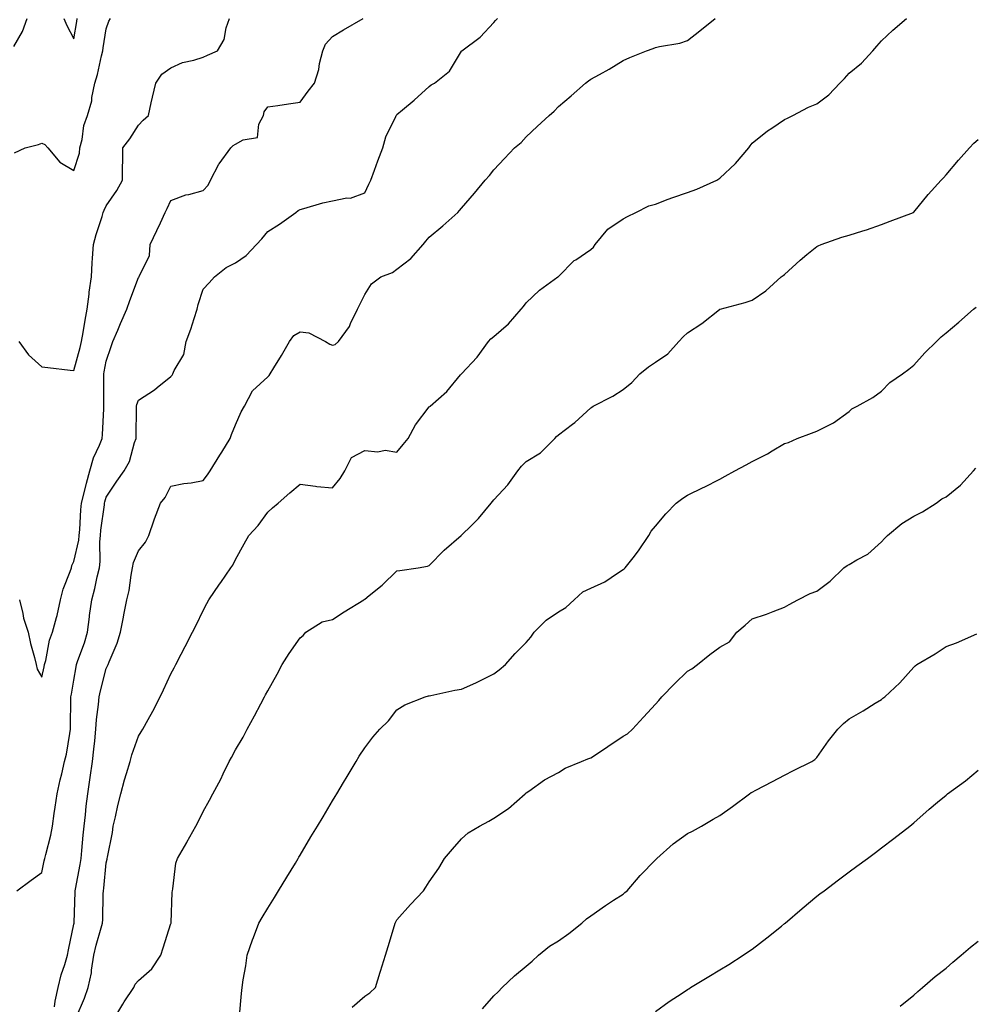
# Model space of a CAD drawing. Units: inches. Extents: x 1000163 to 1002803, y 7337498 to 7340138.
# Drawn here: x 1002211 to 1002507, y 7338637 to 7338942 of the extents above; entities that cross this region are included whole.
import ezdxf

# ---------------------------------------------------------------- set-up
doc = ezdxf.new("R2010")
doc.units = ezdxf.units.IN
doc.header["$MEASUREMENT"] = 0
doc.layers.add('Contour_10007337', color=7, linetype='Continuous', true_color=0x9f3b17)

msp = doc.modelspace()

# ---------------------------------------------------------------- linework, layer by layer
at = {"layer": 'Contour_10007337'}
for points in [[(1002209.42, 7338933.28, 3237), (1002212.06, 7338937.91, 3237), (1002213.56, 7338941.92, 3237)], [(1002209.64, 7338900.33, 3236), (1002212.91, 7338901.92, 3236), (1002217.01, 7338902.96, 3236), (1002218.05, 7338903.29, 3236), (1002219.05, 7338902.92, 3236), (1002220, 7338901.92, 3236), (1002223.62, 7338897.49, 3236), (1002228.05, 7338894.84, 3236), (1002229.72, 7338900.25, 3236), (1002229.91, 7338901.92, 3236), (1002230.54, 7338904.42, 3236), (1002231.12, 7338908.85, 3236), (1002232.22, 7338911.92, 3236), (1002233.53, 7338916.44, 3236), (1002233.62, 7338917.49, 3236), (1002234.54, 7338921.92, 3236), (1002235.34, 7338924.62, 3236), (1002236.55, 7338930.42, 3236), (1002236.94, 7338931.92, 3236), (1002237.09, 7338932.88, 3236), (1002238.05, 7338938.73, 3236), (1002238.86, 7338941.11, 3236), (1002239.38, 7338941.92, 3236)], [(1002210.31, 7338671.92, 3233), (1002214.82, 7338675.15, 3233), (1002218.05, 7338677.51, 3233), (1002218.83, 7338681.13, 3233), (1002219.04, 7338681.92, 3233), (1002219.3, 7338683.17, 3233), (1002220.85, 7338689.12, 3233), (1002221.36, 7338691.92, 3233), (1002221.93, 7338695.79, 3233), (1002222.2, 7338697.77, 3233), (1002222.81, 7338701.92, 3233), (1002223.74, 7338706.23, 3233), (1002224.26, 7338708.13, 3233), (1002225.16, 7338711.92, 3233), (1002225.76, 7338714.21, 3233), (1002226.73, 7338720.6, 3233), (1002227.01, 7338721.92, 3233), (1002227.01, 7338722.96, 3233), (1002227.1, 7338730.97, 3233), (1002227.09, 7338731.92, 3233), (1002227.26, 7338732.71, 3233), (1002228.05, 7338737.06, 3233), (1002228.72, 7338741.25, 3233), (1002228.87, 7338741.92, 3233), (1002229.27, 7338743.14, 3233), (1002231.29, 7338748.68, 3233), (1002232.27, 7338751.92, 3233), (1002232.86, 7338756.74, 3233), (1002232.9, 7338757.07, 3233), (1002233.54, 7338761.92, 3233), (1002234.47, 7338765.5, 3233), (1002235.26, 7338769.12, 3233), (1002235.93, 7338771.92, 3233), (1002236.17, 7338773.81, 3233), (1002236.07, 7338779.94, 3233), (1002236.25, 7338781.92, 3233), (1002236.4, 7338783.57, 3233), (1002237.46, 7338791.33, 3233), (1002237.51, 7338791.92, 3233), (1002237.63, 7338792.34, 3233), (1002238.05, 7338793.7, 3233), (1002241.3, 7338798.67, 3233), (1002243.55, 7338801.92, 3233), (1002245.23, 7338804.74, 3233), (1002246.78, 7338810.65, 3233), (1002247.27, 7338811.92, 3233), (1002247.3, 7338812.67, 3233), (1002247.43, 7338821.3, 3233), (1002247.45, 7338821.92, 3233), (1002247.54, 7338822.43, 3233), (1002248.05, 7338823.74, 3233), (1002252.98, 7338826.99, 3233), (1002253.81, 7338827.69, 3233), (1002258.05, 7338831.14, 3233), (1002258.43, 7338831.54, 3233), (1002258.69, 7338831.92, 3233), (1002259.08, 7338832.95, 3233), (1002262.05, 7338837.91, 3233), (1002262.76, 7338841.92, 3233), (1002264.24, 7338845.73, 3233), (1002265.22, 7338849.09, 3233), (1002266.17, 7338851.92, 3233), (1002266.54, 7338853.43, 3233), (1002268.05, 7338858.09, 3233), (1002269.92, 7338860.06, 3233), (1002271.52, 7338861.92, 3233), (1002275.13, 7338864.84, 3233), (1002278.05, 7338866.32, 3233), (1002281.41, 7338868.56, 3233), (1002284.51, 7338871.92, 3233), (1002286.23, 7338873.73, 3233), (1002288.05, 7338875.96, 3233), (1002291.71, 7338878.25, 3233), (1002296.76, 7338881.92, 3233), (1002297.51, 7338882.46, 3233), (1002298.05, 7338882.8, 3233), (1002299.2, 7338883.07, 3233), (1002305.08, 7338884.89, 3233), (1002308.05, 7338885.45, 3233), (1002312.5, 7338886.37, 3233), (1002313.63, 7338886.35, 3233), (1002318.05, 7338888.01, 3233), (1002319.34, 7338890.63, 3233), (1002319.97, 7338891.92, 3233), (1002321.08, 7338894.95, 3233), (1002322.09, 7338897.88, 3233), (1002323.66, 7338901.92, 3233), (1002324.63, 7338905.34, 3233), (1002327.71, 7338911.57, 3233), (1002327.84, 7338911.92, 3233), (1002327.91, 7338912.05, 3233), (1002328.05, 7338912.19, 3233), (1002329.77, 7338913.64, 3233), (1002333.34, 7338916.63, 3233), (1002338.05, 7338920.84, 3233), (1002338.6, 7338921.37, 3233), (1002339.65, 7338921.92, 3233), (1002344.34, 7338925.63, 3233), (1002348.05, 7338931.85, 3233), (1002348.07, 7338931.9, 3233), (1002348.1, 7338931.92, 3233), (1002353.77, 7338936.2, 3233), (1002358.05, 7338940.69, 3233), (1002358.61, 7338941.36, 3233), (1002359.22, 7338941.92, 3233)], [(1002210.94, 7338841.92, 3235), (1002213.94, 7338837.81, 3235), (1002218.05, 7338834.14, 3235), (1002219.99, 7338833.86, 3235), (1002226.89, 7338833.09, 3235), (1002228.05, 7338832.93, 3235), (1002229.92, 7338840.04, 3235), (1002230.34, 7338841.92, 3235), (1002230.85, 7338844.72, 3235), (1002231.48, 7338848.49, 3235), (1002232.14, 7338851.92, 3235), (1002232.74, 7338856.61, 3235), (1002232.78, 7338857.19, 3235), (1002233.47, 7338861.92, 3235), (1002233.66, 7338866.31, 3235), (1002233.83, 7338867.71, 3235), (1002234.05, 7338871.92, 3235), (1002234.93, 7338875.04, 3235), (1002236.73, 7338880.6, 3235), (1002237.13, 7338881.92, 3235), (1002237.39, 7338882.58, 3235), (1002238.05, 7338883.94, 3235), (1002241.29, 7338888.68, 3235), (1002243.05, 7338891.92, 3235), (1002243.11, 7338896.86, 3235), (1002243.13, 7338897, 3235), (1002243.2, 7338901.92, 3235), (1002245.29, 7338904.68, 3235), (1002248.05, 7338908.95, 3235), (1002249.48, 7338910.49, 3235), (1002251.08, 7338911.92, 3235), (1002251.99, 7338915.85, 3235), (1002252.38, 7338917.59, 3235), (1002253.37, 7338921.92, 3235), (1002255.26, 7338924.71, 3235), (1002258.05, 7338926.68, 3235), (1002261.63, 7338928.33, 3235), (1002265.16, 7338929.03, 3235), (1002268.05, 7338929.96, 3235), (1002269.37, 7338930.6, 3235), (1002272.49, 7338931.92, 3235), (1002274.56, 7338935.41, 3235), (1002275.19, 7338939.06, 3235), (1002276.18, 7338941.92, 3235)], [(1002211.16, 7338761.92, 3234), (1002212.2, 7338757.77, 3234), (1002212.43, 7338756.3, 3234), (1002213.83, 7338751.92, 3234), (1002214.54, 7338748.41, 3234), (1002215.82, 7338744.14, 3234), (1002216.36, 7338741.92, 3234), (1002216.66, 7338740.53, 3234), (1002218.05, 7338738, 3234), (1002218.79, 7338741.18, 3234), (1002218.94, 7338741.92, 3234), (1002219.29, 7338743.16, 3234), (1002220.51, 7338749.46, 3234), (1002221.43, 7338751.92, 3234), (1002222.64, 7338756.51, 3234), (1002222.84, 7338757.13, 3234), (1002223.89, 7338761.92, 3234), (1002224.71, 7338765.26, 3234), (1002226.88, 7338770.75, 3234), (1002227.25, 7338771.92, 3234), (1002227.4, 7338772.57, 3234), (1002228.05, 7338773.83, 3234), (1002229.54, 7338780.43, 3234), (1002229.68, 7338781.92, 3234), (1002229.85, 7338783.71, 3234), (1002230.14, 7338789.84, 3234), (1002230.34, 7338791.92, 3234), (1002231.17, 7338795.04, 3234), (1002231.9, 7338798.07, 3234), (1002233, 7338801.92, 3234), (1002234.08, 7338805.89, 3234), (1002235.95, 7338809.82, 3234), (1002236.74, 7338811.92, 3234), (1002236.85, 7338813.12, 3234), (1002237.24, 7338821.11, 3234), (1002237.31, 7338821.92, 3234), (1002237.32, 7338822.65, 3234), (1002237.29, 7338831.16, 3234), (1002237.3, 7338831.92, 3234), (1002237.44, 7338832.53, 3234), (1002238.05, 7338835.8, 3234), (1002239.54, 7338840.42, 3234), (1002240.12, 7338841.92, 3234), (1002241.6, 7338845.47, 3234), (1002242.43, 7338847.54, 3234), (1002244.36, 7338851.92, 3234), (1002245.35, 7338854.62, 3234), (1002248.05, 7338861.76, 3234), (1002248.14, 7338861.84, 3234), (1002248.2, 7338861.92, 3234), (1002248.22, 7338862.09, 3234), (1002251.39, 7338868.58, 3234), (1002251.61, 7338871.92, 3234), (1002253.71, 7338876.26, 3234), (1002254.82, 7338878.69, 3234), (1002256.32, 7338881.92, 3234), (1002256.87, 7338883.1, 3234), (1002258.05, 7338885.58, 3234), (1002262.67, 7338887.3, 3234), (1002263.6, 7338887.47, 3234), (1002268.05, 7338888.73, 3234), (1002269.64, 7338890.33, 3234), (1002270.27, 7338891.92, 3234), (1002272.94, 7338896.81, 3234), (1002273.01, 7338896.96, 3234), (1002276.62, 7338901.92, 3234), (1002277.33, 7338902.64, 3234), (1002278.05, 7338902.99, 3234), (1002280.48, 7338904.36, 3234), (1002284.86, 7338905.11, 3234), (1002285.32, 7338909.19, 3234), (1002286.73, 7338911.92, 3234), (1002286.96, 7338913.01, 3234), (1002288.05, 7338914.58, 3234), (1002291.13, 7338915, 3234), (1002294.45, 7338915.52, 3234), (1002298.05, 7338915.98, 3234), (1002300.56, 7338919.41, 3234), (1002302.49, 7338921.92, 3234), (1002303.88, 7338926.09, 3234), (1002304.11, 7338927.98, 3234), (1002305.06, 7338931.92, 3234), (1002305.96, 7338934.01, 3234), (1002308.05, 7338936.33, 3234), (1002311.52, 7338938.45, 3234), (1002317.57, 7338941.92, 3234)], [(1002222.06, 7338635.94, 3232), (1002222.23, 7338637.74, 3232), (1002223.17, 7338641.92, 3232), (1002224.09, 7338645.87, 3232), (1002225.21, 7338649.08, 3232), (1002226.01, 7338651.92, 3232), (1002226.32, 7338653.65, 3232), (1002228.05, 7338661.51, 3232), (1002228.12, 7338661.92, 3232), (1002228.13, 7338661.99, 3232), (1002228.42, 7338671.55, 3232), (1002228.43, 7338671.92, 3232), (1002228.5, 7338672.37, 3232), (1002229.96, 7338680.01, 3232), (1002230.23, 7338681.92, 3232), (1002230.46, 7338684.33, 3232), (1002230.89, 7338689.08, 3232), (1002231.17, 7338691.92, 3232), (1002231.57, 7338695.43, 3232), (1002231.86, 7338698.11, 3232), (1002232.29, 7338701.92, 3232), (1002233.06, 7338706.92, 3232), (1002233.06, 7338706.93, 3232), (1002233.77, 7338711.92, 3232), (1002234.18, 7338715.78, 3232), (1002234.47, 7338718.34, 3232), (1002234.85, 7338721.92, 3232), (1002235.05, 7338724.92, 3232), (1002235.68, 7338729.55, 3232), (1002235.86, 7338731.92, 3232), (1002236.22, 7338733.75, 3232), (1002238.05, 7338740.72, 3232), (1002238.46, 7338741.51, 3232), (1002238.61, 7338741.92, 3232), (1002238.93, 7338742.8, 3232), (1002241.4, 7338748.57, 3232), (1002242.41, 7338751.92, 3232), (1002243.36, 7338756.61, 3232), (1002243.5, 7338757.36, 3232), (1002244.4, 7338761.92, 3232), (1002245.09, 7338764.88, 3232), (1002245.75, 7338769.62, 3232), (1002246.2, 7338771.92, 3232), (1002246.47, 7338773.5, 3232), (1002248.05, 7338777.16, 3232), (1002250.18, 7338779.79, 3232), (1002251.26, 7338781.92, 3232), (1002252.84, 7338786.71, 3232), (1002252.93, 7338787.04, 3232), (1002254.8, 7338791.92, 3232), (1002256.29, 7338793.67, 3232), (1002258.05, 7338797.13, 3232), (1002262.02, 7338797.95, 3232), (1002264.35, 7338798.22, 3232), (1002268.05, 7338798.89, 3232), (1002269.34, 7338800.63, 3232), (1002270.22, 7338801.92, 3232), (1002273.25, 7338806.72, 3232), (1002273.82, 7338807.69, 3232), (1002276.38, 7338811.92, 3232), (1002276.86, 7338813.11, 3232), (1002278.05, 7338816.09, 3232), (1002279.86, 7338820.12, 3232), (1002280.84, 7338821.92, 3232), (1002283.33, 7338826.64, 3232), (1002288.05, 7338830.96, 3232), (1002288.51, 7338831.46, 3232), (1002288.78, 7338831.92, 3232), (1002289.93, 7338833.8, 3232), (1002292.35, 7338837.62, 3232), (1002294.76, 7338841.92, 3232), (1002296.16, 7338843.81, 3232), (1002298.05, 7338844.89, 3232), (1002300.78, 7338844.65, 3232), (1002305.94, 7338841.92, 3232), (1002307.23, 7338841.09, 3232), (1002308.05, 7338840.79, 3232), (1002308.92, 7338841.05, 3232), (1002309.9, 7338841.92, 3232), (1002313.33, 7338846.63, 3232), (1002313.69, 7338847.56, 3232), (1002315.8, 7338851.92, 3232), (1002316.58, 7338853.4, 3232), (1002318.05, 7338856.5, 3232), (1002320.21, 7338859.77, 3232), (1002323.1, 7338861.92, 3232), (1002326.71, 7338863.25, 3232), (1002328.05, 7338864.38, 3232), (1002332.3, 7338867.67, 3232), (1002336.18, 7338871.92, 3232), (1002337.01, 7338872.96, 3232), (1002338.05, 7338874.25, 3232), (1002342.23, 7338877.74, 3232), (1002346.89, 7338881.92, 3232), (1002347.42, 7338882.54, 3232), (1002348.05, 7338883.23, 3232), (1002352.1, 7338887.87, 3232), (1002355.41, 7338891.92, 3232), (1002356.67, 7338893.29, 3232), (1002358.05, 7338895.05, 3232), (1002361.34, 7338898.62, 3232), (1002364.47, 7338901.92, 3232), (1002366.47, 7338903.5, 3232), (1002368.05, 7338905.27, 3232), (1002371.51, 7338908.46, 3232), (1002375.18, 7338911.92, 3232), (1002376.76, 7338913.21, 3232), (1002378.05, 7338914.7, 3232), (1002382.02, 7338917.95, 3232), (1002386.43, 7338921.92, 3232), (1002387.38, 7338922.59, 3232), (1002388.05, 7338923.12, 3232), (1002390.74, 7338924.61, 3232), (1002393.76, 7338926.21, 3232), (1002398.05, 7338928.88, 3232), (1002400.15, 7338929.83, 3232), (1002405.31, 7338931.92, 3232), (1002407.34, 7338932.63, 3232), (1002408.05, 7338932.9, 3232), (1002409.36, 7338933.23, 3232), (1002415.65, 7338934.33, 3232), (1002418.05, 7338935.08, 3232), (1002421.86, 7338938.12, 3232), (1002426.59, 7338941.92, 3232)], [(1002224.93, 7338941.92, 3237), (1002225.88, 7338939.75, 3237), (1002228.05, 7338935.6, 3237), (1002228.92, 7338941.05, 3237), (1002229.06, 7338941.92, 3237)], [(1002228.75, 7338632.63, 3231), (1002231.3, 7338638.66, 3231), (1002232.48, 7338641.92, 3231), (1002233.45, 7338646.52, 3231), (1002233.48, 7338647.35, 3231), (1002234.21, 7338651.92, 3231), (1002234.91, 7338655.07, 3231), (1002236.51, 7338660.38, 3231), (1002236.9, 7338661.92, 3231), (1002236.93, 7338663.04, 3231), (1002237.11, 7338670.98, 3231), (1002237.14, 7338671.92, 3231), (1002237.26, 7338672.71, 3231), (1002238.05, 7338680.51, 3231), (1002238.32, 7338681.65, 3231), (1002238.35, 7338681.92, 3231), (1002238.39, 7338682.26, 3231), (1002240, 7338689.97, 3231), (1002240.22, 7338691.92, 3231), (1002240.88, 7338694.75, 3231), (1002241.63, 7338698.34, 3231), (1002242.53, 7338701.92, 3231), (1002243.69, 7338706.28, 3231), (1002244.31, 7338708.18, 3231), (1002245.4, 7338711.92, 3231), (1002246, 7338713.97, 3231), (1002248.05, 7338719.74, 3231), (1002248.9, 7338721.08, 3231), (1002249.37, 7338721.92, 3231), (1002251.01, 7338724.88, 3231), (1002252.5, 7338727.47, 3231), (1002254.76, 7338731.92, 3231), (1002255.81, 7338734.15, 3231), (1002258.05, 7338739.03, 3231), (1002259.08, 7338740.9, 3231), (1002259.63, 7338741.92, 3231), (1002261.27, 7338745.14, 3231), (1002262.47, 7338747.5, 3231), (1002264.71, 7338751.92, 3231), (1002265.83, 7338754.14, 3231), (1002268.05, 7338758.66, 3231), (1002269.17, 7338760.8, 3231), (1002269.85, 7338761.92, 3231), (1002273.13, 7338766.84, 3231), (1002273.49, 7338767.36, 3231), (1002276.62, 7338771.92, 3231), (1002277.24, 7338772.73, 3231), (1002278.05, 7338774.49, 3231), (1002280.7, 7338779.28, 3231), (1002282.15, 7338781.92, 3231), (1002285.03, 7338784.93, 3231), (1002288.05, 7338789.14, 3231), (1002289.5, 7338790.48, 3231), (1002291.22, 7338791.92, 3231), (1002294.92, 7338795.06, 3231), (1002298.05, 7338797.73, 3231), (1002302.8, 7338797.18, 3231), (1002303.22, 7338797.08, 3231), (1002308.05, 7338796.66, 3231), (1002310.45, 7338799.52, 3231), (1002311.95, 7338801.92, 3231), (1002313.99, 7338805.98, 3231), (1002318.05, 7338808.2, 3231), (1002322.14, 7338807.83, 3231), (1002324.4, 7338808.26, 3231), (1002328.05, 7338807.64, 3231), (1002329.95, 7338810.02, 3231), (1002331.47, 7338811.92, 3231), (1002333.81, 7338816.16, 3231), (1002338.05, 7338821.66, 3231), (1002338.19, 7338821.78, 3231), (1002338.32, 7338821.92, 3231), (1002343.47, 7338826.5, 3231), (1002347.73, 7338831.6, 3231), (1002348, 7338831.92, 3231), (1002348.02, 7338831.94, 3231), (1002348.05, 7338831.97, 3231), (1002352.84, 7338837.13, 3231), (1002356.42, 7338841.92, 3231), (1002357.16, 7338842.8, 3231), (1002358.05, 7338843.5, 3231), (1002362.57, 7338847.4, 3231), (1002366.49, 7338851.92, 3231), (1002367.18, 7338852.79, 3231), (1002368.05, 7338853.93, 3231), (1002372.19, 7338857.78, 3231), (1002377.86, 7338861.92, 3231), (1002377.97, 7338862, 3231), (1002378.05, 7338862.11, 3231), (1002382.96, 7338867, 3231), (1002383.4, 7338867.27, 3231), (1002388.05, 7338870.39, 3231), (1002388.86, 7338871.11, 3231), (1002389.46, 7338871.92, 3231), (1002393.3, 7338876.67, 3231), (1002398.05, 7338879.89, 3231), (1002399.39, 7338880.59, 3231), (1002402.02, 7338881.92, 3231), (1002406.05, 7338883.92, 3231), (1002408.05, 7338884.48, 3231), (1002412.07, 7338885.95, 3231), (1002413.49, 7338886.49, 3231), (1002418.05, 7338888.06, 3231), (1002420.88, 7338889.09, 3231), (1002427.06, 7338891.92, 3231), (1002427.7, 7338892.27, 3231), (1002428.05, 7338892.46, 3231), (1002432.89, 7338897.08, 3231), (1002436.99, 7338901.92, 3231), (1002437.42, 7338902.55, 3231), (1002438.05, 7338903.3, 3231), (1002442.82, 7338907.15, 3231), (1002444.16, 7338908.03, 3231), (1002448.05, 7338910.68, 3231), (1002448.92, 7338911.05, 3231), (1002450.64, 7338911.92, 3231), (1002455.47, 7338914.5, 3231), (1002458.05, 7338915.53, 3231), (1002461.72, 7338918.25, 3231), (1002465.21, 7338921.92, 3231), (1002466.6, 7338923.37, 3231), (1002468.05, 7338924.96, 3231), (1002471.88, 7338928.09, 3231), (1002475.34, 7338931.92, 3231), (1002476.65, 7338933.32, 3231), (1002478.05, 7338935.03, 3231), (1002481.6, 7338938.36, 3231), (1002485.85, 7338941.92, 3231)], [(1002240.33, 7338631.92, 3230), (1002243.15, 7338636.82, 3230), (1002243.63, 7338637.5, 3230), (1002246.63, 7338641.92, 3230), (1002247.01, 7338642.96, 3230), (1002248.05, 7338644.11, 3230), (1002252.2, 7338647.76, 3230), (1002254.91, 7338651.92, 3230), (1002255.7, 7338654.27, 3230), (1002258.05, 7338661.76, 3230), (1002258.09, 7338661.88, 3230), (1002258.1, 7338661.92, 3230), (1002258.1, 7338661.97, 3230), (1002258.49, 7338671.49, 3230), (1002258.51, 7338671.92, 3230), (1002258.67, 7338672.54, 3230), (1002259.55, 7338680.42, 3230), (1002260.12, 7338681.92, 3230), (1002262.94, 7338686.81, 3230), (1002263.02, 7338686.95, 3230), (1002265.76, 7338691.92, 3230), (1002266.57, 7338693.4, 3230), (1002268.05, 7338696.44, 3230), (1002269.98, 7338699.98, 3230), (1002270.99, 7338701.92, 3230), (1002273.5, 7338706.47, 3230), (1002274.23, 7338708.1, 3230), (1002276.09, 7338711.92, 3230), (1002276.78, 7338713.19, 3230), (1002278.05, 7338715.51, 3230), (1002280.47, 7338719.49, 3230), (1002281.66, 7338721.92, 3230), (1002283.93, 7338726.05, 3230), (1002285.86, 7338729.73, 3230), (1002287.02, 7338731.92, 3230), (1002287.39, 7338732.58, 3230), (1002288.05, 7338733.81, 3230), (1002290.99, 7338738.98, 3230), (1002292.52, 7338741.92, 3230), (1002294.64, 7338745.33, 3230), (1002298.05, 7338750.16, 3230), (1002299.05, 7338750.93, 3230), (1002299.86, 7338751.92, 3230), (1002304.84, 7338755.14, 3230), (1002308.05, 7338755.88, 3230), (1002311.68, 7338758.29, 3230), (1002317.78, 7338761.92, 3230), (1002317.9, 7338762.07, 3230), (1002318.05, 7338762.19, 3230), (1002319.44, 7338763.31, 3230), (1002323.47, 7338766.5, 3230), (1002328.05, 7338770.9, 3230), (1002328.95, 7338771.02, 3230), (1002334.57, 7338771.92, 3230), (1002337.55, 7338772.42, 3230), (1002338.05, 7338772.62, 3230), (1002342.65, 7338777.33, 3230), (1002347.92, 7338781.92, 3230), (1002348.05, 7338782, 3230), (1002351.13, 7338785, 3230), (1002353.08, 7338786.89, 3230), (1002353.3, 7338787.17, 3230), (1002357.18, 7338791.92, 3230), (1002357.59, 7338792.38, 3230), (1002358.05, 7338792.9, 3230), (1002362.39, 7338797.58, 3230), (1002365.43, 7338801.92, 3230), (1002366.59, 7338803.38, 3230), (1002368.05, 7338804.83, 3230), (1002372.53, 7338807.44, 3230), (1002376.96, 7338811.92, 3230), (1002377.49, 7338812.48, 3230), (1002378.05, 7338813.08, 3230), (1002382.43, 7338816.3, 3230), (1002383.16, 7338816.81, 3230), (1002388.05, 7338821.38, 3230), (1002388.36, 7338821.61, 3230), (1002388.83, 7338821.92, 3230), (1002394.92, 7338825.05, 3230), (1002398.05, 7338827.03, 3230), (1002400.75, 7338829.22, 3230), (1002403.25, 7338831.92, 3230), (1002405.91, 7338834.06, 3230), (1002408.05, 7338835.54, 3230), (1002411.9, 7338838.08, 3230), (1002415.36, 7338841.92, 3230), (1002416.62, 7338843.35, 3230), (1002418.05, 7338844.65, 3230), (1002422.41, 7338847.56, 3230), (1002427.94, 7338851.81, 3230), (1002428.05, 7338851.9, 3230), (1002428.15, 7338851.92, 3230), (1002435.9, 7338854.06, 3230), (1002438.05, 7338854.72, 3230), (1002442.3, 7338857.67, 3230), (1002447.01, 7338861.92, 3230), (1002447.63, 7338862.34, 3230), (1002448.05, 7338862.7, 3230), (1002452.84, 7338867.12, 3230), (1002454.96, 7338868.83, 3230), (1002458.05, 7338871.36, 3230), (1002458.43, 7338871.54, 3230), (1002459.42, 7338871.92, 3230), (1002465.78, 7338874.19, 3230), (1002468.05, 7338874.81, 3230), (1002472.32, 7338876.19, 3230), (1002473.44, 7338876.53, 3230), (1002478.05, 7338878.15, 3230), (1002480.78, 7338879.19, 3230), (1002488, 7338881.92, 3230), (1002488.03, 7338881.93, 3230), (1002488.05, 7338881.95, 3230), (1002492.51, 7338887.46, 3230), (1002496.56, 7338891.92, 3230), (1002497.32, 7338892.65, 3230), (1002498.05, 7338893.52, 3230), (1002501.93, 7338898.04, 3230), (1002505.28, 7338901.92, 3230), (1002506.66, 7338903.3, 3230), (1002508.05, 7338904.5, 3230)], [(1002279.33, 7338633.19, 3229), (1002279.92, 7338640.06, 3229), (1002280.07, 7338641.92, 3229), (1002280.43, 7338644.3, 3229), (1002281.26, 7338648.71, 3229), (1002281.71, 7338651.92, 3229), (1002283.27, 7338656.7, 3229), (1002283.6, 7338657.47, 3229), (1002285.29, 7338661.92, 3229), (1002286.32, 7338663.65, 3229), (1002288.05, 7338666.49, 3229), (1002290.12, 7338669.85, 3229), (1002291.4, 7338671.92, 3229), (1002293.91, 7338676.06, 3229), (1002296.59, 7338680.46, 3229), (1002297.47, 7338681.92, 3229), (1002297.69, 7338682.28, 3229), (1002298.05, 7338682.89, 3229), (1002301.42, 7338688.55, 3229), (1002303.43, 7338691.92, 3229), (1002305.15, 7338694.82, 3229), (1002308.05, 7338699.7, 3229), (1002308.89, 7338701.08, 3229), (1002309.41, 7338701.92, 3229), (1002311.52, 7338705.39, 3229), (1002312.68, 7338707.29, 3229), (1002315.45, 7338711.92, 3229), (1002316.36, 7338713.6, 3229), (1002318.05, 7338716.16, 3229), (1002320.54, 7338719.43, 3229), (1002322.79, 7338721.92, 3229), (1002325.44, 7338724.52, 3229), (1002328.05, 7338727.88, 3229), (1002330.51, 7338729.46, 3229), (1002336.77, 7338731.92, 3229), (1002337.77, 7338732.2, 3229), (1002338.05, 7338732.28, 3229), (1002338.49, 7338732.36, 3229), (1002346, 7338733.97, 3229), (1002348.05, 7338734.32, 3229), (1002352.42, 7338736.3, 3229), (1002353.3, 7338736.67, 3229), (1002358.05, 7338739.01, 3229), (1002359.73, 7338740.25, 3229), (1002361.67, 7338741.92, 3229), (1002364.6, 7338745.37, 3229), (1002368.05, 7338748.74, 3229), (1002369.53, 7338750.44, 3229), (1002370.54, 7338751.92, 3229), (1002374.28, 7338755.69, 3229), (1002378.05, 7338758.29, 3229), (1002380.36, 7338759.6, 3229), (1002382.93, 7338761.92, 3229), (1002385.58, 7338764.4, 3229), (1002388.05, 7338765.53, 3229), (1002392.46, 7338767.51, 3229), (1002396.38, 7338770.26, 3229), (1002398.05, 7338771.31, 3229), (1002398.37, 7338771.6, 3229), (1002398.71, 7338771.92, 3229), (1002401.14, 7338775.01, 3229), (1002402.84, 7338777.13, 3229), (1002406.07, 7338781.92, 3229), (1002406.8, 7338783.17, 3229), (1002408.05, 7338784.81, 3229), (1002411.34, 7338788.62, 3229), (1002414.47, 7338791.92, 3229), (1002416.52, 7338793.45, 3229), (1002418.05, 7338794.41, 3229), (1002422.83, 7338796.7, 3229), (1002423.13, 7338796.84, 3229), (1002428.05, 7338799.36, 3229), (1002429.68, 7338800.28, 3229), (1002432.7, 7338801.92, 3229), (1002436.17, 7338803.79, 3229), (1002438.05, 7338804.81, 3229), (1002442.78, 7338807.19, 3229), (1002444.21, 7338808.08, 3229), (1002448.05, 7338810.33, 3229), (1002449.25, 7338810.71, 3229), (1002452.01, 7338811.92, 3229), (1002456.41, 7338813.56, 3229), (1002458.05, 7338814.17, 3229), (1002462.56, 7338816.44, 3229), (1002463.26, 7338816.71, 3229), (1002468.05, 7338820.27, 3229), (1002468.85, 7338821.11, 3229), (1002470.57, 7338821.92, 3229), (1002475.41, 7338824.56, 3229), (1002478.05, 7338826.58, 3229), (1002480.69, 7338829.29, 3229), (1002484.61, 7338831.92, 3229), (1002486.57, 7338833.41, 3229), (1002488.05, 7338834.56, 3229), (1002491.5, 7338838.47, 3229), (1002495.09, 7338841.92, 3229), (1002496.54, 7338843.43, 3229), (1002498.05, 7338844.62, 3229), (1002502.01, 7338847.96, 3229), (1002506.59, 7338851.92, 3229), (1002507.43, 7338852.54, 3229)], [(1002314.14, 7338635.82, 3228), (1002318.05, 7338639.3, 3228), (1002319.68, 7338640.29, 3228), (1002321.38, 7338641.92, 3228), (1002322.82, 7338646.69, 3228), (1002322.91, 7338647.06, 3228), (1002324.55, 7338651.92, 3228), (1002325.34, 7338654.63, 3228), (1002327.3, 7338661.17, 3228), (1002327.52, 7338661.92, 3228), (1002327.7, 7338662.28, 3228), (1002328.05, 7338662.85, 3228), (1002332.29, 7338667.69, 3228), (1002336.26, 7338671.92, 3228), (1002336.99, 7338672.98, 3228), (1002338.05, 7338674.68, 3228), (1002341.05, 7338678.92, 3228), (1002342.78, 7338681.92, 3228), (1002345.23, 7338684.74, 3228), (1002348.05, 7338687.98, 3228), (1002350.1, 7338689.86, 3228), (1002353.57, 7338691.92, 3228), (1002356.51, 7338693.46, 3228), (1002358.05, 7338694.38, 3228), (1002362.61, 7338697.36, 3228), (1002367.7, 7338701.92, 3228), (1002367.9, 7338702.07, 3228), (1002368.05, 7338702.18, 3228), (1002368.87, 7338702.74, 3228), (1002373.74, 7338706.23, 3228), (1002378.05, 7338708.56, 3228), (1002380.14, 7338709.83, 3228), (1002385.17, 7338711.92, 3228), (1002387.18, 7338712.78, 3228), (1002388.05, 7338713.06, 3228), (1002391.4, 7338715.27, 3228), (1002393.39, 7338716.58, 3228), (1002398.05, 7338719.74, 3228), (1002399.44, 7338720.53, 3228), (1002401, 7338721.92, 3228), (1002404.36, 7338725.61, 3228), (1002408.05, 7338729.62, 3228), (1002409.18, 7338730.78, 3228), (1002410.03, 7338731.92, 3228), (1002414.01, 7338735.97, 3228), (1002418.05, 7338739.84, 3228), (1002419.39, 7338740.58, 3228), (1002421.1, 7338741.92, 3228), (1002424.96, 7338745, 3228), (1002428.05, 7338747.28, 3228), (1002430.97, 7338749.01, 3228), (1002433.32, 7338751.92, 3228), (1002435.81, 7338754.16, 3228), (1002438.05, 7338756.09, 3228), (1002442.45, 7338757.51, 3228), (1002444.5, 7338758.37, 3228), (1002448.05, 7338759.69, 3228), (1002449.49, 7338760.48, 3228), (1002452.19, 7338761.92, 3228), (1002456.02, 7338763.96, 3228), (1002458.05, 7338764.64, 3228), (1002462.23, 7338767.74, 3228), (1002466.39, 7338771.92, 3228), (1002467.4, 7338772.58, 3228), (1002468.05, 7338772.88, 3228), (1002470.46, 7338774.33, 3228), (1002473.88, 7338776.09, 3228), (1002478.05, 7338779.94, 3228), (1002479.01, 7338780.96, 3228), (1002479.88, 7338781.92, 3228), (1002484.4, 7338785.57, 3228), (1002488.05, 7338787.84, 3228), (1002490.73, 7338789.24, 3228), (1002494.97, 7338791.92, 3228), (1002496.75, 7338793.21, 3228), (1002498.05, 7338793.82, 3228), (1002502.54, 7338797.43, 3228), (1002506.59, 7338801.92, 3228), (1002507.25, 7338802.72, 3228)], [(1002354.57, 7338635.39, 3227), (1002358.05, 7338639.4, 3227), (1002359.35, 7338640.63, 3227), (1002360.61, 7338641.92, 3227), (1002364.41, 7338645.57, 3227), (1002368.05, 7338648.53, 3227), (1002369.9, 7338650.07, 3227), (1002371.89, 7338651.92, 3227), (1002375.26, 7338654.71, 3227), (1002378.05, 7338656.4, 3227), (1002381.25, 7338658.72, 3227), (1002385.31, 7338661.92, 3227), (1002386.78, 7338663.19, 3227), (1002388.05, 7338664.09, 3227), (1002392.6, 7338667.37, 3227), (1002395.07, 7338668.94, 3227), (1002398.05, 7338670.88, 3227), (1002398.65, 7338671.32, 3227), (1002399.3, 7338671.92, 3227), (1002403.34, 7338676.63, 3227), (1002408.05, 7338681.47, 3227), (1002408.3, 7338681.67, 3227), (1002408.56, 7338681.92, 3227), (1002413.52, 7338686.45, 3227), (1002418.05, 7338689.58, 3227), (1002419.59, 7338690.37, 3227), (1002422.39, 7338691.92, 3227), (1002425.95, 7338694.02, 3227), (1002428.05, 7338695.2, 3227), (1002431.97, 7338698, 3227), (1002437.2, 7338701.92, 3227), (1002437.7, 7338702.27, 3227), (1002438.05, 7338702.44, 3227), (1002439.14, 7338703.01, 3227), (1002444.28, 7338705.69, 3227), (1002448.05, 7338707.68, 3227), (1002450.83, 7338709.14, 3227), (1002456.48, 7338711.92, 3227), (1002457.39, 7338712.58, 3227), (1002458.05, 7338713.18, 3227), (1002461.63, 7338718.34, 3227), (1002464.52, 7338721.92, 3227), (1002466.26, 7338723.7, 3227), (1002468.05, 7338725.09, 3227), (1002472.36, 7338727.61, 3227), (1002476.06, 7338729.93, 3227), (1002478.05, 7338731.16, 3227), (1002478.47, 7338731.5, 3227), (1002479.09, 7338731.92, 3227), (1002483.74, 7338736.23, 3227), (1002488.05, 7338741.12, 3227), (1002488.46, 7338741.51, 3227), (1002489.05, 7338741.92, 3227), (1002494.69, 7338745.28, 3227), (1002498.05, 7338747.49, 3227), (1002501.32, 7338748.65, 3227), (1002507.54, 7338751.41, 3227)], [(1002408.05, 7338634.55, 3226), (1002412.38, 7338637.59, 3226), (1002416.37, 7338640.24, 3226), (1002418.05, 7338641.37, 3226), (1002418.39, 7338641.57, 3226), (1002418.97, 7338641.92, 3226), (1002424.63, 7338645.34, 3226), (1002428.05, 7338647.4, 3226), (1002430.85, 7338649.12, 3226), (1002435.26, 7338651.92, 3226), (1002436.92, 7338653.05, 3226), (1002438.05, 7338653.87, 3226), (1002442.62, 7338657.35, 3226), (1002447.07, 7338660.95, 3226), (1002448.05, 7338661.72, 3226), (1002448.16, 7338661.81, 3226), (1002448.28, 7338661.92, 3226), (1002453.55, 7338666.43, 3226), (1002458.05, 7338670.18, 3226), (1002459.03, 7338670.94, 3226), (1002460.31, 7338671.92, 3226), (1002464.72, 7338675.25, 3226), (1002468.05, 7338677.73, 3226), (1002470.47, 7338679.5, 3226), (1002473.77, 7338681.92, 3226), (1002476.22, 7338683.75, 3226), (1002478.05, 7338685.14, 3226), (1002481.9, 7338688.07, 3226), (1002486.89, 7338691.92, 3226), (1002487.51, 7338692.46, 3226), (1002488.05, 7338692.95, 3226), (1002492.85, 7338697.11, 3226), (1002495.44, 7338699.31, 3226), (1002498.05, 7338701.53, 3226), (1002498.26, 7338701.71, 3226), (1002498.53, 7338701.92, 3226), (1002504.04, 7338705.94, 3226), (1002508.05, 7338709.22, 3226)], [(1002483.82, 7338636.15, 3225), (1002488.05, 7338639.56, 3225), (1002489.28, 7338640.69, 3225), (1002490.73, 7338641.92, 3225), (1002494.65, 7338645.32, 3225), (1002498.05, 7338647.96, 3225), (1002500.19, 7338649.78, 3225), (1002502.76, 7338651.92, 3225), (1002505.59, 7338654.39, 3225), (1002508.05, 7338656.3, 3225)]]:
    msp.add_polyline3d(points, dxfattribs=at)

doc.saveas('drawing.dxf')
